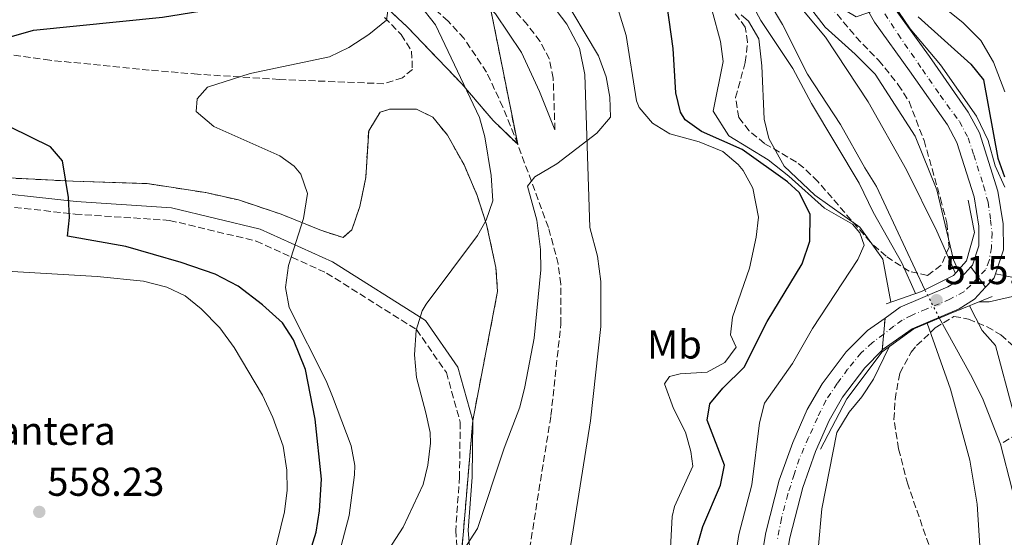
# Model space of a CAD drawing. Units: metres. Extents: x 631107 to 634557, y 4741247 to 4743648.
# Drawn here: x 633406 to 633651, y 4742687 to 4742816 of the extents above; entities that cross this region are included whole.
import ezdxf
from ezdxf.enums import TextEntityAlignment as Align

# ---------------------------------------------------------------- set-up
doc = ezdxf.new("R2010")
doc.units = ezdxf.units.M
doc.header["$MEASUREMENT"] = 0
for name, pattern in [('DGN Style 3', [2.435890702152634, 1.739921930109024, -0.6959687720436097]), ('DGN Style 4', [2.7856150101045474, 1.391937544087219, -0.6959687720436097, 0.001739921930109024, -0.6959687720436097]), ('DGN Style 5', [1.217945351076317, 0.5219765790327072, -0.6959687720436097])]:
    doc.linetypes.add(name, pattern=pattern)
for name, color, linetype, lineweight in [('Barranco lineal', 142, 'DGN Style 3', 13), ('Camino', 7, 'DGN Style 3', 0), ('Carretera', 9, 'Continuous', 0), ('Carretera sobre puente', 135, 'Continuous', 0), ('Cauce lineal', 142, 'Continuous', 13), ('Cauce lineal no visto', 142, 'DGN Style 5', 0), ('Cierre de vial', 7, 'DGN Style 5', 0), ('Cota de punto acotado NO terreno', 92, 'Continuous', 0), ('Cota de punto acotado terreno', 7, 'Continuous', 0), ('Curva de nivel directora', 30, 'Continuous', 30), ('Curva de nivel intermedia', 30, 'Continuous', 0), ('Eje de carretera', 7, 'DGN Style 4', 0), ('Eje de carretera sobre puente', 7, 'DGN Style 4', 0), ('Etiqueta de uso rústico', 92, 'Continuous', 0), ('Etiqueta de zona delimitada', 7, 'Continuous', 0), ('Línea blanca (vial)', 7, 'Continuous', 13), ('Línea de cambio de uso (parcela vista)', 92, 'Continuous', 0), ('Margen derecho', 7, 'Continuous', 0), ('Puente', 1, 'Continuous', 0), ('Punto acotado NO terreno (símbolo)', 7, 'Continuous', 0), ('Punto acotado terreno (símbolo)', 7, 'Continuous', 0), ('Senda', 7, 'DGN Style 3', 0), ('Zona arbolada', 92, 'DGN Style 3', 0), ('Zona delimitada', 6, 'Continuous', 0)]:
    doc.layers.add(name, color=color, linetype=linetype, lineweight=lineweight)
doc.styles.add('Style-Arial', font='arial.ttf')

# ---------------------------------------------------------------- blocks, each defined once
blk = doc.blocks.new('5PATER')
at = {"layer": 'Punto acotado terreno (símbolo)', "linetype": 'Continuous', "lineweight": 0}
h = blk.add_hatch(color=51, dxfattribs=at)
edge = h.paths.add_edge_path()
edge.add_ellipse((0, 0), major_axis=(-0.1095731443231308, -0.1110710700762829), ratio=0.9994222409660317, start_angle=0, end_angle=360)
blk = doc.blocks.new('5PANOT')
at = {"layer": 'Punto acotado terreno (símbolo)', "linetype": 'Continuous', "lineweight": 0}
h = blk.add_hatch(color=1, dxfattribs=at)
edge = h.paths.add_edge_path()
edge.add_arc((0, 0), 0.1559999991919335, 0, 360)

msp = doc.modelspace()

# ---------------------------------------------------------------- linework, layer by layer
at = {"layer": 'Barranco lineal', "color": 142, "linetype": 'DGN Style 3', "lineweight": 13}
msp.add_polyline3d([(633656, 4742713.65, 510.4100000000035), (633649.6500000004, 4742709.810000001, 508.4600000000065)], dxfattribs=at)
at = {"layer": 'Camino', "color": 7, "linetype": 'DGN Style 3', "lineweight": 0}
for points in [[(633538.7800000005, 4742788.12, 535.9700000000012), (633538.3700000015, 4742800.940000001, 535.0099999999948), (633537.3999999971, 4742805.710000001, 534.7599999999948), (633535.1000000014, 4742810.109999999, 534.7200000000013), (633531.9499999998, 4742814.24, 534.8099999999977), (633525.6900000013, 4742821.260000001, 535.0099999999948), (633522.0599999991, 4742824.800000002, 535.1499999999943), (633514.0199999993, 4742830.900000001, 535.5800000000017), (633510.3099999988, 4742834.2, 535.6999999999972), (633507.6800000002, 4742837.470000001, 535.6499999999943), (633502.5500000005, 4742846.060000001, 535.2400000000054), (633497.9599999995, 4742854.910000003, 534.7100000000064), (633486.989999997, 4742878.92, 533.229999999996), (633483.3099999978, 4742888.189999999, 532.6300000000048), (633481.2699999993, 4742894.960000002, 532.1799999999931), (633479.1900000006, 4742904.689999999, 531.3800000000047), (633473.8999999977, 4742935.960000002, 527.7599999999948), (633467.9500000001, 4742959.940000001, 523.7200000000013), (633466.8799999993, 4742966.250000001, 523.029999999999), (633461.9499999986, 4743004.040000001, 520.1900000000024)], [(633529.5200000001, 4742784.510000001, 535.9700000000012), (633525.8399999988, 4742793.720000002, 537.3099999999978), (633521.7899999986, 4742802.430000001, 537.8800000000047), (633516.1900000018, 4742810.800000001, 537.8800000000047), (633512.1900000009, 4742815.130000004, 538.0399999999937), (633497.4200000007, 4742828.59, 539.4199999999983), (633464.3700000015, 4742856.66, 541.3999999999944), (633457.3700000008, 4742863.83, 541.7899999999937), (633452.0699999989, 4742870.910000001, 542.1399999999995), (633447.1000000001, 4742879.590000001, 542.6300000000048), (633442.7800000019, 4742888.12, 543.0899999999965), (633431.979999999, 4742910.670000001, 543.3800000000048), (633421.2999999995, 4742941.230000001, 544.3500000000058), (633415.010000002, 4742956.99, 546.2400000000052), (633408.6299999983, 4742970.52, 546.6600000000036), (633406.089999999, 4742974.78, 546.8699999999955), (633399.949999999, 4742982.65, 547.679999999993)], [(633529.1099999989, 4742658.590000002, 533.0700000000071), (633531.7199999974, 4742678.949999999, 532.9900000000052), (633537.7899999982, 4742716.940000001, 533.6999999999972), (633540.2600000004, 4742739.680000001, 534.0399999999936), (633540.2399999979, 4742749.699999999, 534.300000000003), (633539.6099999998, 4742754.690000001, 534.4400000000024), (633537.16, 4742763.810000001, 534.7299999999958), (633529.5200000001, 4742784.510000001, 535.9700000000012)], [(633369.5399999993, 4742768.859999999, 554.9499999999972), (633392.2399999977, 4742770.130000002, 552.1100000000006), (633419.3900000006, 4742767.109999999, 549.8999999999943), (633442.899999998, 4742765.540000003, 548.0099999999948), (633464.4600000008, 4742760.390000001, 544.8500000000059), (633481.9800000001, 4742752.430000001, 542.0200000000042), (633504.3500000021, 4742738.340000001, 539.8099999999978), (633511.7899999986, 4742727.680000001, 539.8099999999978), (633515.2199999974, 4742715.300000003, 538.550000000003), (633515.0599999985, 4742701.75, 536.6499999999943), (633514.1000000021, 4742688.430000001, 535.3899999999994), (633515.0199999984, 4742676.45, 534.4499999999973)]]:
    msp.add_polyline3d(points, dxfattribs=at)
at = {"layer": 'Carretera', "color": 9, "linetype": 'Continuous', "lineweight": 0}
for points in [[(633623.480000001, 4742818.150000001, 520.0200000000041), (633632.0199999993, 4742806.32, 518.1300000000047), (633641.6399999995, 4742792.520000001, 517.5), (633644.4200000024, 4742787.310000001, 517.2700000000041), (633649, 4742772.810000001, 516.7299999999959), (633650.3299999977, 4742764.660000001, 516.5500000000029), (633650.4100000004, 4742758.239999999, 516.3600000000006), (633648.4099999999, 4742752.24, 516.2599999999948), (633648.0700000002, 4742751.220000001, 516.2400000000052), (633645.9200000021, 4742748.890000001, 516.2400000000052), (633642.3000000013, 4742753.95, 516.2400000000052), (633642.699999999, 4742754.390000001, 516.2400000000052), (633644.3000000018, 4742759.189999999, 516.3600000000006), (633644.2399999991, 4742764.130000002, 516.5500000000029), (633643.0599999989, 4742771.390000002, 516.7299999999959), (633638.7699999996, 4742784.930000001, 517.2700000000041), (633636.4299999994, 4742789.330000001, 517.5), (633627.0500000005, 4742802.790000001, 518.1300000000047), (633618.3400000001, 4742814.859999999, 520.0200000000041), (633614.48, 4742821.67, 520.1900000000023)], [(633588.760000002, 4742673.019999999, 519), (633591.2399999985, 4742687.8, 518.6000000000058), (633594.6099999992, 4742700.849999999, 518.179999999993), (633597.9499999986, 4742710.279999999, 517.820000000007), (633601.5899999996, 4742718.439999999, 517.4199999999983), (633605.260000002, 4742724.880000002, 517.0500000000029), (633611.2800000013, 4742732.800000001, 516.3800000000047), (633616.5399999986, 4742738.109999999, 516.2400000000052), (633620.9200000018, 4742741.23, 516.2400000000052), (633620.2499999988, 4742733.199999999, 516.25), (633615.8900000004, 4742728.790000001, 516.3800000000047), (633610.3600000005, 4742721.509999999, 517.0500000000029), (633607.039999999, 4742715.689999999, 517.4199999999983), (633603.6100000002, 4742708.02, 517.820000000007), (633600.4499999997, 4742699.07, 518.179999999993), (633597.1999999997, 4742686.529999998, 518.6000000000058)]]:
    msp.add_polyline3d(points, dxfattribs=at)
at = {"layer": 'Carretera sobre puente', "color": 135, "linetype": 'Continuous', "lineweight": 0}
msp.add_polyline3d([(633645.9200000021, 4742748.890000001, 516.2400000000052), (633643.170000003, 4742745.91, 516.2400000000052), (633639.3299999986, 4742743.540000001, 516.2400000000052), (633627.6700000019, 4742738.55, 516.2400000000052), (633620.4999999994, 4742733.449999999, 516.2400000000052), (633620.2499999988, 4742733.199999999, 516.25), (633620.9200000018, 4742741.23, 516.2400000000052), (633624.6700000024, 4742743.900000001, 516.2400000000052), (633636.5199999989, 4742748.960000001, 516.2400000000052), (633639.2600000014, 4742750.650000001, 516.2400000000052), (633642.3000000013, 4742753.95, 516.2400000000052)], close=True, dxfattribs=at)
at = {"layer": 'Cauce lineal', "color": 142, "linetype": 'Continuous', "lineweight": 13}
for points in [[(633513.1900000004, 4742973.369999999, 511.929999999993), (633514.4699999997, 4742967.720000001, 512.5599999999977), (633519.6299999999, 4742948.350000001, 512.5599999999977), (633522.9199999999, 4742938.359999999, 512.2400000000052), (633527.7699999996, 4742927.07, 511.929999999993), (633533.3099999997, 4742916.140000001, 511.929999999993), (633544.9199999999, 4742895.699999999, 511.3000000000029), (633555.1500000004, 4742880.16, 511.3000000000029), (633563.0199999996, 4742868.92, 510.9799999999959), (633574.4500000002, 4742850.789999999, 510.6699999999983), (633587.9699999997, 4742826.84, 509.7200000000012), (633588.7000000002, 4742824.449999999, 509.7200000000012), (633592.0999999996, 4742819.83, 509.3999999999942), (633595.3700000001, 4742814.289999999, 509.3999999999942), (633601.5999999996, 4742801.91, 509.3999999999942), (633609.8600000005, 4742789.430000001, 509.0899999999965), (633615.8899999997, 4742778.619999999, 509.0899999999965), (633618.7800000003, 4742773.99, 508.7700000000041), (633630.8499999996, 4742748.25, 508.7700000000041)], [(633634.4100000003, 4742741.24, 508.7700000000041), (633642.2000000002, 4742727.189999999, 508.7700000000041), (633645.1699999999, 4742721.27, 508.4600000000065), (633649.6500000004, 4742709.810000001, 508.4600000000065)], [(633649.6500000004, 4742709.810000001, 508.4600000000065), (633652.5800000001, 4742698.550000001, 508.1399999999995), (633657.5899999999, 4742675.109999999, 508.1399999999995), (633658.8499999996, 4742668.359999999, 507.8300000000018), (633663.2000000002, 4742650.65, 507.8300000000018), (633666.7000000002, 4742632.26, 507.1999999999971), (633667.5, 4742625.539999999, 507.1999999999971), (633667.5800000001, 4742624.01, 507.5099999999948), (633670.4800000006, 4742612.289999999, 506.8800000000047), (633672.5700000003, 4742606.180000001, 506.8800000000047), (633677.3499999996, 4742595.779999999, 506.8800000000047), (633688.9900000002, 4742573.970000001, 506.8800000000047), (633695.0599999997, 4742563.869999999, 506.8800000000047)]]:
    msp.add_polyline3d(points, dxfattribs=at)
at = {"layer": 'Cauce lineal no visto', "color": 142, "linetype": 'DGN Style 5', "lineweight": 0, "elevation": 508.7700000000041, "flags": 128}
msp.add_lwpolyline([(633634.4100000003, 4742741.24), (633630.8499999996, 4742748.25)], dxfattribs=at)
at = {"layer": 'Cierre de vial', "color": 7, "linetype": 'DGN Style 5', "lineweight": 0, "elevation": 516.2400000000052, "flags": 128}
for points in [[(633644.1099999989, 4742751.420000001), (633642.3000000007, 4742753.950000001)], [(633645.9200000018, 4742748.890000001), (633644.1099999989, 4742751.420000001)]]:
    msp.add_lwpolyline(points, dxfattribs=at)
at = {"layer": 'Cierre de vial', "color": 7, "linetype": 'DGN Style 5', "lineweight": 0, "extrusion": (0.0001032229268564789, 0.001237134476936139, 0.9999992294213598), "elevation": 6449.052498895898, "flags": 128}
msp.add_lwpolyline([(633620.5284484489, 4742732.867383949), (633620.8633365448, 4742736.881039662)], dxfattribs=at)
at = {"layer": 'Cierre de vial', "color": 7, "linetype": 'DGN Style 5', "lineweight": 0, "extrusion": (0.0001031536711725731, 0.001236304441589222, 0.9999992304550279), "elevation": 6445.071978071855, "flags": 128}
msp.add_lwpolyline([(633620.1933757947, 4742728.856439082), (633620.52848873, 4742732.872789512)], dxfattribs=at)
at = {"layer": 'Curva de nivel directora', "color": 30, "linetype": 'Continuous', "lineweight": 30, "flags": 128}
for points, elevation in [([(633401.8199999998, 4742810.860000002), (633409.0300000005, 4742812.880000002), (633441.1799999991, 4742816.150000001), (633472.0699999994, 4742821.17), (633477.17, 4742822.7), (633481.5800000001, 4742824.970000002), (633482.0999999986, 4742825.560000001), (633482.1799999991, 4742826.25), (633480.9299999997, 4742831.08), (633477.8899999997, 4742836.029999999), (633472.7199999997, 4742842.2), (633452.659999999, 4742861.66), (633447.3799999995, 4742867.529999999), (633436.3299999988, 4742883.29), (633432.9600000004, 4742888.9), (633421.7499999988, 4742913.779999999), (633412.7000000007, 4742949.560000001), (633410.6800000002, 4742954.140000001), (633401.2399999987, 4742969.99)], 550.0000000000002), ([(633573.739999999, 4742682.900000001), (633575.5499999992, 4742689.310000001), (633579.9799999995, 4742699.650000001), (633580.9800000007, 4742704.609999999), (633576.6299999988, 4742715.760000001), (633577.3399999996, 4742719.890000002), (633580.5499999993, 4742723.74), (633585.9099999993, 4742729.030000002), (633591.589999999, 4742740.33), (633600.3199999996, 4742754.720000002), (633602.1799999992, 4742760.350000001), (633602.329999999, 4742767.130000002), (633599.5499999984, 4742772.520000001), (633596.6600000006, 4742775.180000001), (633585.3599999994, 4742783.180000001), (633575.2799999989, 4742787.65), (633571.2099999986, 4742790.600000001), (633570.0300000006, 4742792.49), (633568.9100000008, 4742797.310000001), (633568.2400000002, 4742808.300000002), (633566.7299999993, 4742819.03), (633566.2699999989, 4742820.720000001), (633563.8199999991, 4742825.07)], 525.0000000000001), ([(633629.1800000002, 4742816.189999999), (633642.2899999997, 4742804.430000001), (633645.4099999999, 4742800.500000001), (633648.9500000004, 4742781.050000003), (633650.6099999989, 4742776.380000001)], 525.0000000000001), ([(633477.8799999986, 4742683.12), (633479.3799999984, 4742687.890000002), (633480.23, 4742693.240000002), (633480.6900000004, 4742701.109999999), (633479.1100000001, 4742716.090000002), (633476.7000000007, 4742728.380000001), (633473.7799999992, 4742735.840000002), (633470.9899999998, 4742740.01), (633466.0199999987, 4742744.529999999), (633459.9900000005, 4742749.150000002), (633454.2500000005, 4742752.12), (633445.8300000007, 4742755.090000001), (633432.0100000005, 4742759.010000002), (633417.5299999987, 4742761.62), (633418.0099999993, 4742766.220000002), (633417.7199999987, 4742771.2), (633416.239999999, 4742780.33), (633413.2799999996, 4742783.820000002), (633398.1499999998, 4742791.24)], 550.0000000000001)]:
    msp.add_lwpolyline(points, dxfattribs=dict(at, elevation=elevation))
at = {"layer": 'Curva de nivel intermedia', "color": 30, "linetype": 'Continuous', "lineweight": 0, "flags": 128}
for points, elevation in [([(633638.4299999994, 4742752.33), (633633.7800000003, 4742762.890000001), (633626.260000001, 4742778.149999999), (633616.7500000005, 4742795.039999999), (633606.110000001, 4742811.179999998), (633590.1200000005, 4742830.369999999), (633580.5100000014, 4742844.06), (633577.2100000001, 4742848.109999998), (633575.4700000011, 4742847.509999999), (633573.6200000005, 4742844.720000001), (633580.6600000011, 4742832.849999999), (633590.0600000002, 4742815.329999999), (633597.9500000002, 4742803.390000001), (633602.5999999995, 4742794.640000001), (633614.4900000006, 4742774.84), (633617.9999999999, 4742767.599999999), (633625.100000001, 4742754.98), (633628.530000002, 4742747.310000001)], 510), ([(633650.7100000017, 4742773.779999999), (633648.3600000005, 4742779.13), (633646.6100000001, 4742785.429999999), (633643.7100000011, 4742791.509999999), (633634.7200000011, 4742804.289999999), (633627.1799999997, 4742813.259999999), (633624.3299999998, 4742817.339999998), (633624.0000000013, 4742817.66), (633619.0100000001, 4742818.050000002), (633613.7400000019, 4742816.189999999), (633611.0500000007, 4742817.77), (633607.5000000012, 4742821.300000002), (633606.5700000013, 4742822.679999998), (633604.6800000004, 4742827.32)], 520), ([(633516.810000001, 4742684.609999998), (633519.4999999999, 4742688.849999999), (633526.1400000006, 4742708.81), (633530.0499999999, 4742719.050000001), (633531.2900000005, 4742724.109999999), (633533.6100000006, 4742736.230000001), (633535.3200000006, 4742753.26), (633535.1799999997, 4742758.260000001), (633534.2600000009, 4742765.609999999), (633531.99, 4742774.05), (633533.8000000005, 4742776.42), (633539.2300000021, 4742779.62), (633549.2300000022, 4742787.269999999), (633552.5899999995, 4742791.23), (633552.4800000022, 4742796.23), (633551.53, 4742801.29), (633549.600000001, 4742806.529999999), (633539.9600000007, 4742822.849999998)], 535), ([(633485.2500000002, 4742683.259999999), (633487.6100000006, 4742692.09), (633488.8900000014, 4742702.159999999), (633488.9699999995, 4742704.5), (633488.0800000001, 4742709.42), (633483.4700000009, 4742721.689999999), (633481.8799999995, 4742725.59), (633472.6300000004, 4742743.84), (633471.780000001, 4742748.789999997), (633472.530000002, 4742754.329999999), (633476.2400000002, 4742765.999999999), (633477.1900000002, 4742772.199999999), (633475.5499999995, 4742777.039999999), (633473.9300000012, 4742779.019999999), (633470.3100000003, 4742781.640000001), (633453.8900000006, 4742788.939999999), (633449.540000001, 4742792.630000001), (633449.8099999991, 4742795.789999999), (633452.3799999997, 4742798.67), (633462.9400000009, 4742802.09), (633482.6900000009, 4742806.27), (633487.53, 4742808.560000001), (633492.5000000012, 4742811.789999999), (633496.8799999999, 4742815.430000001), (633497.4499999998, 4742819.42)], 545), ([(633489.5300000005, 4742671.300000001), (633501.0500000007, 4742689.140000001), (633505.9900000005, 4742699.75), (633507.2000000018, 4742704.599999998), (633507.8700000002, 4742710.039999999), (633507.7100000015, 4742712.77), (633506.6800000012, 4742717.66), (633504.3200000008, 4742726.439999998), (633503.8400000002, 4742732.07), (633504.2400000002, 4742738.24), (633505.7600000004, 4742743.019999999), (633506.7100000002, 4742744.689999999), (633519.54, 4742761.779999998), (633521.6400000012, 4742765.609999999), (633523.3399999999, 4742770.38), (633522.8900000006, 4742776.689999999), (633521.3500000006, 4742786.31), (633520.0200000008, 4742791.140000001), (633509.0800000017, 4742814.23), (633504.9900000013, 4742819.399999999)], 540.0000000000001), ([(633554.4700000016, 4742818.269999999), (633556.49, 4742811.539999999), (633559.0900000016, 4742795.3), (633559.76, 4742793.640000001), (633563.0700000003, 4742789.779999998), (633567.3399999995, 4742787.13), (633574.6600000019, 4742785.099999998)], 530.0000000000001), ([(633577.9200000009, 4742817.75), (633580.0100000007, 4742810.039999999), (633580.6299999999, 4742805.060000001), (633578.1900000012, 4742792.77), (633582.0600000003, 4742786.58), (633591.8600000016, 4742780.579999999), (633596.9600000001, 4742776.58), (633605.8600000006, 4742768.58), (633612.8400000011, 4742764.579999999), (633614.6600000005, 4742762.480000001), (633615.7600000001, 4742759.4), (633614.1200000017, 4742755.779999999), (633602.860000001, 4742738.609999998), (633597.8800000009, 4742729.939999999), (633590.9100000017, 4742720.01)], 520), ([(633585.1600000005, 4742816.739999999), (633586.9599999998, 4742815.11), (633589.5000000013, 4742810.720000001), (633590.2700000001, 4742803.980000001), (633590.8600000002, 4742790.769999999), (633591.9900000013, 4742785.9), (633595.8600000005, 4742779.079999999), (633603.4600000001, 4742771.779999998), (633614.6600000005, 4742763.88), (633620.3600000001, 4742755.88), (633622.3700000019, 4742745.180000001)], 515.0000000000001), ([(633639.1400000001, 4742753.140000001), (633637.9600000001, 4742755.679999999), (633633.8000000003, 4742773.180000001), (633628.4000000001, 4742786.539999997), (633618.4900000016, 4742801.939999998), (633613.5200000005, 4742806.939999999), (633605.9900000002, 4742813.609999998), (633602.1400000012, 4742818.670000001)], 515.0000000000001), ([(633650.7600000009, 4742797.550000001), (633647.900000002, 4742804.899999999), (633644.7200000014, 4742810.349999999), (633640.3499999995, 4742814.759999999), (633635.7200000003, 4742818.460000001)], 530.0000000000001), ([(633574.6600000019, 4742785.099999998), (633580.5500000016, 4742782.7), (633584.3800000005, 4742779.45), (633585.65, 4742777.92), (633588.0599999997, 4742773.550000001), (633589.4299999997, 4742766.369999999), (633588.8300000008, 4742761.4), (633587.2200000014, 4742753.630000001), (633582.9700000001, 4742741.409999999), (633582.4600000004, 4742737.02), (633583.8500000008, 4742734.009999999), (633581.0299999999, 4742730.189999999), (633576.6600000003, 4742727.759999999), (633569.9200000011, 4742727.34), (633567.3100000004, 4742726.65), (633566.0900000001, 4742724.86), (633568.2699999993, 4742718.720000001), (633571.24, 4742712.849999998), (633572.6200000012, 4742708.039999999), (633573.0599999992, 4742704.350000001), (633568.5800000001, 4742694.31), (633567.9600000008, 4742691.830000001), (633567.3100000004, 4742679.32)], 530.0000000000001), ([(633400.9400000013, 4742752.970000001), (633424.9100000014, 4742751.539999999), (633436.4400000006, 4742750.399999999), (633442.2400000008, 4742748.949999998), (633446.7500000015, 4742746.779999998), (633450.73, 4742743.48), (633455.3900000004, 4742738.83), (633458.9600000001, 4742733.869999998), (633466.040000001, 4742722.02), (633468.5600000002, 4742716.480000001), (633471.1600000019, 4742709.300000001), (633472.1200000007, 4742703.34), (633472.150000002, 4742698.34), (633471.5300000006, 4742692.939999999), (633468.7200000011, 4742681.439999999)], 555.0000000000001), ([(633702.4299999994, 4742686.210000002), (633701.6400000004, 4742699.949999999), (633700.5700000019, 4742704.83), (633697.7700000012, 4742708.21), (633690.3200000013, 4742711.65), (633678.6100000013, 4742715.720000001), (633674.0300000013, 4742718.329999999), (633672.5400000005, 4742721.279999999), (633671.7200000002, 4742726.3), (633676.0200000008, 4742736.099999999), (633675.1900000013, 4742740.17), (633672.5899999996, 4742741.92), (633668.0600000012, 4742744.050000002), (633657.4000000015, 4742747.65), (633646.8600000005, 4742745.279999998), (633644.3200000013, 4742745.27)], 515.0000000000001), ([(633667.3500000003, 4742681.92), (633658.6199999999, 4742700.409999999), (633656.9000000008, 4742705.099999999), (633652.8100000005, 4742717.949999999), (633648.3800000004, 4742734.359999999), (633645.1200000015, 4742738.159999999), (633641.9000000006, 4742744.3)], 510), ([(633631.430000001, 4742739.980000001), (633637.2500000015, 4742723.51), (633642.0100000001, 4742705.800000001), (633643.8300000018, 4742694.890000001), (633644.5800000007, 4742683.16)], 510), ([(633621.9400000004, 4742734.06), (633618.0300000011, 4742725.970000001), (633615.1600000011, 4742721.63), (633611.9600000004, 4742717.789999999), (633608.9200000005, 4742712.720000001), (633605.2200000013, 4742693.699999999), (633603.3400000016, 4742673.439999999)], 515.0000000000001), ([(633590.9100000017, 4742720.01), (633589.6599999999, 4742715.159999999), (633587.8099999992, 4742699.71), (633584.5700000004, 4742687.350000001), (633583.8000000016, 4742682.409999999)], 520)]:
    msp.add_lwpolyline(points, dxfattribs=dict(at, elevation=elevation))
at = {"layer": 'Eje de carretera', "color": 7, "linetype": 'DGN Style 4', "lineweight": 0, "elevation": 516.2400000000052, "flags": 128}
msp.add_lwpolyline([(633620.5900000005, 4742737.220000001), (633620.5851124197, 4742737.21634736)], dxfattribs=at)
at = {"layer": 'Eje de carretera', "color": 7, "linetype": 'DGN Style 4', "lineweight": 0}
for points in [[(633620.8500000021, 4742816.930000001, 519.979999999996), (633624.1700000011, 4742811.880000004, 519.2899999999935), (633630.2100000007, 4742803.12, 518.0700000000071), (633634.6400000007, 4742796.720000001, 517.7700000000042), (633639.4200000018, 4742790.160000001, 517.4600000000065), (633641.6299999979, 4742786.090000001, 517.2700000000041), (633642.989999997, 4742781.900000002, 517.1100000000007), (633645.449999998, 4742774.140000002, 516.8000000000029), (633646.5599999988, 4742770.070000002, 516.6699999999984), (633647.1800000002, 4742765.630000002, 516.5800000000019), (633647.5500000013, 4742762.430000002, 516.4700000000012), (633647.4200000016, 4742758.730000002, 516.3600000000006), (633646.8099999991, 4742755.529999999, 516.300000000003), (633645.9400000018, 4742753.190000001, 516.2500000000001), (633644.1099999989, 4742751.420000001, 516.2400000000052)], [(633620.5851124197, 4742737.21634736, 516.2400000000052), (633617.7800000008, 4742735.119999999, 516.2599999999948), (633614.9499999988, 4742732.540000002, 516.3300000000017), (633611.6200000006, 4742728.470000002, 516.6000000000059), (633609.03, 4742724.890000002, 516.9100000000036), (633606.1999999981, 4742720.7, 517.1999999999971), (633604.1000000016, 4742716.390000001, 517.4499999999971), (633601.890000001, 4742711.460000004, 517.6999999999972), (633599.5700000008, 4742706.130000002, 517.9400000000023), (633598.3399999992, 4742702.310000001, 518.0899999999966), (633596.73, 4742697.380000001, 518.2599999999949), (633595.1299999994, 4742691.340000001, 518.4600000000064), (633594.1499999983, 4742686.040000002, 518.6300000000048)]]:
    msp.add_polyline3d(points, dxfattribs=at)
at = {"layer": 'Eje de carretera sobre puente', "color": 7, "linetype": 'DGN Style 4', "lineweight": 0}
msp.add_polyline3d([(633644.1099999989, 4742751.420000001, 516.2400000000052), (633642.2499999994, 4742749.369999999, 516.2400000000052), (633640.5199999993, 4742747.76, 516.2400000000052), (633637.0700000004, 4742745.910000001, 516.1799999999931), (633631.1600000006, 4742743.45, 516.1799999999931), (633627.5100000005, 4742741.900000001, 516.2400000000052), (633625.1700000003, 4742740.670000002, 516.2400000000052), (633623.0799999982, 4742739.189999999, 516.2400000000052), (633620.5900000005, 4742737.220000001, 516.2400000000052)], dxfattribs=at)
at = {"layer": 'Línea blanca (vial)', "color": 7, "linetype": 'Continuous', "lineweight": 13, "elevation": 516.2400000000052, "flags": 128}
for points in [[(633642.3000000007, 4742753.950000001), (633639.2600000009, 4742750.650000001), (633636.5199999983, 4742748.960000002), (633624.6700000018, 4742743.900000001), (633620.9200000013, 4742741.230000001)], [(633647.7999999992, 4742750.927395349), (633645.9200000018, 4742748.890000001)]]:
    msp.add_lwpolyline(points, dxfattribs=at)
at = {"layer": 'Línea blanca (vial)', "color": 7, "linetype": 'Continuous', "lineweight": 13, "extrusion": (0.03323267598327471, -0.03066534471542807, 0.9989770897675656), "elevation": -123864.5681302581, "flags": 128}
msp.add_lwpolyline([(3915272.2493417, 2747819.165509557), (3915271.269148163, 2747818.723219348), (3915270.871005622, 2747818.723219348)], dxfattribs=at)
at = {"layer": 'Línea blanca (vial)', "color": 7, "linetype": 'Continuous', "lineweight": 13}
for points in [[(633566.4499999998, 4742989.140000002, 528.9100000000036), (633568.4400000013, 4742986.160000003, 529.0800000000019), (633569.6200000015, 4742982.790000001, 529.1699999999984), (633570.9499999993, 4742977.99, 528.7400000000052), (633574.8399999985, 4742955.780000002, 527.6199999999953), (633579.6000000016, 4742935.130000004, 526.6499999999943), (633584.3200000002, 4742913, 525.0700000000071), (633586.7699999999, 4742903.320000002, 524.6699999999984), (633591.1799999999, 4742888.980000001, 524.1399999999995), (633599.4899999981, 4742866.210000001, 522.8600000000006), (633607.4200000007, 4742841.050000002, 521.9199999999984), (633612.3200000002, 4742826.949999999, 520.3899999999994), (633614.4799999995, 4742821.67, 520.1900000000024), (633618.3399999996, 4742814.859999999, 520.0200000000041), (633627.05, 4742802.790000002, 518.1300000000047), (633636.4299999989, 4742789.330000003, 517.5), (633638.7699999991, 4742784.930000001, 517.2700000000041), (633643.0599999984, 4742771.390000002, 516.7299999999959), (633644.2399999986, 4742764.130000002, 516.550000000003), (633644.3000000013, 4742759.190000001, 516.3600000000006), (633642.6999999986, 4742754.390000002, 516.2400000000052), (633642.3000000007, 4742753.950000001, 516.2400000000052)], [(633573.9299999988, 4742988.900000002, 529.0800000000019), (633575.4400000019, 4742984.61, 529.1699999999984), (633576.8999999971, 4742979.330000001, 528.7400000000052), (633580.8199999998, 4742956.99, 527.6199999999953), (633585.5499999995, 4742936.449999999, 526.6499999999943), (633590.25, 4742914.390000002, 525.0700000000071), (633592.6399999994, 4742904.960000002, 524.6699999999984), (633596.9600000001, 4742890.920000001, 524.1399999999995), (633605.2699999983, 4742868.170000001, 522.8600000000006), (633613.2099999998, 4742842.970000002, 521.9199999999984), (633618.0199999999, 4742829.110000002, 520.3899999999994), (633619.9800000002, 4742824.340000001, 520.1900000000024), (633623.4800000006, 4742818.150000002, 520.0200000000041), (633632.0199999989, 4742806.320000002, 518.1300000000047), (633641.6399999991, 4742792.520000001, 517.5), (633644.4200000019, 4742787.310000001, 517.2700000000041), (633648.9999999995, 4742772.810000001, 516.7299999999959), (633650.3299999973, 4742764.660000003, 516.550000000003), (633650.4099999999, 4742758.24, 516.3600000000006), (633648.4099999995, 4742752.240000002, 516.2599999999948)], [(633645.9200000018, 4742748.890000001, 516.2400000000052), (633643.1700000024, 4742745.910000001, 516.2400000000052), (633639.329999998, 4742743.540000002, 516.2400000000052), (633627.6700000014, 4742738.550000001, 516.2400000000052), (633620.4999999988, 4742733.45, 516.2400000000052), (633620.2499999984, 4742733.199999999, 516.2500000000001)], [(633620.9200000013, 4742741.230000001, 516.2400000000052), (633616.5399999982, 4742738.11, 516.2400000000052), (633611.2800000008, 4742732.800000002, 516.3800000000047), (633605.2600000015, 4742724.880000004, 517.050000000003), (633601.5899999992, 4742718.440000001, 517.4199999999984), (633597.9499999981, 4742710.28, 517.8200000000071), (633594.6099999987, 4742700.850000001, 518.179999999993), (633591.239999998, 4742687.800000001, 518.6000000000058), (633588.7600000014, 4742673.02, 519.0000000000001), (633585.82, 4742626.91, 521.279999999999), (633583.5100000009, 4742600.220000002, 523.1799999999931), (633582.3299999986, 4742580.290000001, 524.3300000000017), (633581.0299999999, 4742567.550000003, 525.0099999999948), (633572.0300000011, 4742506.160000001, 528.2200000000013), (633567.2800000013, 4742469.609999999, 530.0800000000019), (633563.6099999989, 4742449.01, 531.279999999999), (633556.6799999999, 4742425.140000002, 531.8399999999965), (633553.2600000022, 4742415.740000002, 531.9799999999959), (633548.4899999979, 4742404.690000001, 532.1399999999995), (633537.1000000021, 4742382.28, 532.3500000000059), (633528.9099999999, 4742367.53, 532.4199999999984)], [(633620.2499999984, 4742733.199999999, 516.2500000000001), (633615.8899999999, 4742728.790000002, 516.3800000000047), (633610.36, 4742721.51, 517.050000000003), (633607.0399999986, 4742715.689999999, 517.4199999999984), (633603.6099999998, 4742708.020000001, 517.8200000000071), (633600.4499999993, 4742699.07, 518.179999999993), (633597.1999999993, 4742686.529999999, 518.6000000000058), (633594.8299999977, 4742672.32, 519.0000000000001), (633591.8999999973, 4742626.449999999, 521.279999999999), (633589.5899999985, 4742599.779999999, 523.1799999999931), (633588.3999999971, 4742579.800000001, 524.3300000000017), (633587.0799999983, 4742566.800000002, 525.0099999999948), (633578.0700000006, 4742505.330000003, 528.2200000000013), (633573.3000000007, 4742468.680000002, 530.0800000000019), (633569.55, 4742447.619999999, 531.279999999999), (633562.469999999, 4742423.250000001, 531.8399999999965), (633558.9299999987, 4742413.49, 531.9799999999959), (633554.010000001, 4742402.100000001, 532.1399999999995), (633542.4799999997, 4742379.42, 532.3500000000059), (633533.4400000006, 4742363.130000002, 532.3200000000071), (633525.7399999984, 4742350.040000003, 532.6199999999955), (633513.2899999983, 4742330.680000002, 532.9199999999983), (633503.4899999971, 4742318.609999999, 532.679999999993), (633493.7500000006, 4742308.290000002, 532.6699999999984)]]:
    msp.add_polyline3d(points, dxfattribs=at)
at = {"layer": 'Línea de cambio de uso (parcela vista)', "color": 7, "linetype": 'DGN Style 3', "lineweight": 0}
for points in [[(633529.5199999996, 4742784.51, 535.9700000000012), (633523.4000000004, 4742790.390000001, 538.6300000000047), (633519.9400000004, 4742794.5, 539.8899999999994), (633515.5899999999, 4742799.560000001, 540.5200000000041), (633502.0099999999, 4742813.75, 543.9900000000052), (633497.4100000003, 4742818.039999999, 545.25), (633488.7000000002, 4742824.779999999, 548.0899999999965), (633478.9800000006, 4742830.930000001, 551.8800000000047), (633464.1249000002, 4742840.0011, 555.562300000005), (633462.4400000004, 4742841.029999999, 555.9799999999959), (633458.4199999999, 4742844.02, 556.9199999999983), (633453.5800000001, 4742849.300000001, 559.4499999999971), (633447.2800000003, 4742857.83, 561.3399999999965), (633439.8499999996, 4742867.289999999, 561.9700000000012), (633435.4000000004, 4742872.359999999, 562.6000000000058), (633423.5700000003, 4742890.730000001, 562.2899999999936), (633418.4500000002, 4742902.140000001, 561.0200000000041), (633412.9900000002, 4742912.390000001, 560.3899999999994), (633410.75, 4742918.970000001, 560.0800000000017), (633408.9100000003, 4742926.189999999, 559.7599999999948), (633407.6139000002, 4742933.252, 559.0415999999968), (633405.5, 4742944.77, 557.8699999999953)], [(633519.04, 4742837.02, 535.1600000000036), (633529.5199999996, 4742784.51, 535.9700000000012)], [(633486.0899999999, 4742761.24, 543.0500000000029), (633488.2400000002, 4742763.220000001, 543.3600000000006), (633490.25, 4742768.960000001, 543.0500000000029), (633491.7199999997, 4742776.25, 543.0500000000029), (633492.4500000002, 4742787.810000001, 543.0500000000029), (633495.2999999998, 4742792.52, 542.7299999999959), (633497.7000000002, 4742793.230000001, 542.4199999999983), (633504.3099999997, 4742793.220000001, 541.779999999999), (633508.3700000001, 4742791.27, 541.779999999999), (633512.0199999996, 4742786.77, 541.779999999999), (633516.1799999997, 4742779.33, 541.4700000000012), (633519.4400000004, 4742771.77, 541.1499999999943), (633521.7699999996, 4742764.52, 541.1499999999943), (633524.1100000005, 4742753.83, 540.8399999999965), (633524.5099999999, 4742747.869999999, 540.5200000000041), (633518.3499999996, 4742715.699999999, 538.9499999999971), (633515.0199999996, 4742676.449999999, 533.8999999999943)], [(633390.1699999999, 4742776.76, 552.5099999999948), (633418.9600000001, 4742775.279999999, 550.6199999999953), (633437.3499999996, 4742774.689999999, 548.0899999999965), (633451.9000000004, 4742772.460000001, 547.4600000000064), (633460.0899999999, 4742770.619999999, 547.1499999999943), (633470.6699999999, 4742767.08, 545.8899999999994), (633480.3099999997, 4742763.16, 544.3099999999977), (633486.0899999999, 4742761.24, 543.0500000000029)]]:
    msp.add_polyline3d(points, dxfattribs=at)
at = {"layer": 'Margen derecho', "color": 7, "linetype": 'Continuous', "lineweight": 0}
for points in [[(633401.3399999993, 4742996.080000001, 548.9499999999972), (633407.6, 4742989.010000002, 547.679999999993), (633414.3000000011, 4742980.41, 546.8699999999955), (633417.4200000013, 4742975.2, 546.6600000000036), (633424.1299999993, 4742960.960000002, 546.2400000000052), (633430.6200000001, 4742944.720000002, 544.3500000000058), (633441.1799999991, 4742914.470000001, 543.3800000000048), (633451.699999998, 4742892.520000001, 543.0899999999965), (633460.3999999972, 4742876.380000001, 542.1399999999995), (633464.9400000013, 4742870.300000001, 541.7899999999937), (633471.1599999996, 4742863.930000001, 541.3999999999944), (633503.9899999977, 4742836.050000002, 539.4199999999983), (633519.2100000015, 4742822.190000001, 538.0399999999937), (633524.0199999994, 4742816.960000001, 537.8800000000047), (633530.479999999, 4742807.32, 537.8800000000047), (633534.9699999974, 4742797.66, 537.3099999999978), (633538.7800000005, 4742788.12, 535.9700000000012)], [(633519.0399999995, 4742837.02, 535.5800000000017), (633527.219999998, 4742830.800000001, 535.1499999999943), (633531.409999999, 4742826.730000001, 535.0099999999948), (633538.0599999985, 4742819.27, 534.8099999999977), (633541.7899999992, 4742814.360000002, 534.7200000000013), (633544.9200000007, 4742808.380000002, 534.7599999999948), (633546.2500000005, 4742801.870000001, 535.0099999999948), (633547.4499999986, 4742763.800000002, 534.7299999999958), (633549.3799999976, 4742756.61, 534.4400000000024), (633550.1799999999, 4742750.340000001, 534.300000000003), (633550.199999998, 4742739.150000001, 534.0399999999936), (633547.6499999977, 4742715.610000002, 533.6999999999972), (633541.5599999989, 4742677.53, 532.9900000000052), (633531.1400000007, 4742596.16, 533.3399999999965), (633524.9200000024, 4742561.58, 533.9400000000023), (633518.7100000009, 4742521.430000001, 535.4400000000023), (633514.2800000008, 4742485.900000001, 535.7500000000001), (633511.5699999996, 4742472.28, 535.8600000000006), (633506.7899999984, 4742452.619999999, 536.1499999999943)], [(633369.3699999994, 4742771.980000002, 554.9499999999972), (633392.329999997, 4742773.260000001, 552.1100000000006), (633419.6700000024, 4742770.220000001, 549.8999999999943), (633443.3699999996, 4742768.630000002, 548.0099999999948), (633465.48, 4742763.350000001, 544.8500000000059), (633483.4599999998, 4742755.180000001, 542.0200000000042), (633506.5499999992, 4742740.640000001, 539.8099999999978), (633514.6600000008, 4742729.030000002, 539.8099999999978), (633518.350000001, 4742715.7, 538.550000000003), (633518.1799999989, 4742701.620000001, 536.6499999999943), (633517.2299999989, 4742688.430000001, 535.3899999999994), (633518.0899999995, 4742677.26, 534.4499999999973), (633523.8799999986, 4742664.939999999, 532.8699999999953), (633529.1099999989, 4742658.590000002, 533.0700000000071)]]:
    msp.add_polyline3d(points, dxfattribs=at)
at = {"layer": 'Puente', "color": 1, "linetype": 'Continuous', "lineweight": 0}
for points in [[(633621.2100000001, 4742744.779999999, 516.2400000000052), (633629.9800000006, 4742747.810000001, 516.5500000000029), (633637.9800000006, 4742751.82, 516.5500000000029), (633641.2000000002, 4742755.480000001, 516.8699999999953), (633643.2000000002, 4742762.5, 517.179999999993), (633641.6100000005, 4742770.58, 517.179999999993)], [(633604.8799999999, 4742708.550000001, 517.5), (633611.4500000002, 4742721.109999999, 516.8699999999953), (633620.2199999997, 4742732.800000001, 516.5500000000029), (633628.0499999998, 4742738.560000001, 516.5500000000029), (633637.3499999996, 4742742.480000001, 515.9199999999983), (633647.5700000003, 4742746.57, 515.9199999999983)]]:
    msp.add_polyline3d(points, dxfattribs=at)
at = {"layer": 'Senda', "color": 7, "linetype": 'DGN Style 3', "lineweight": 0, "elevation": 573.0000000000001, "flags": 128}
for points in [[(633647.7999999992, 4742750.970000002), (633647.7999999992, 4742750.927395349)], [(633647.7999999992, 4742750.927395349), (633647.7999999992, 4742750.800000002)]]:
    msp.add_lwpolyline(points, dxfattribs=at)
at = {"layer": 'Senda', "color": 7, "linetype": 'DGN Style 3', "lineweight": 0}
msp.add_polyline3d([(633648.4099999995, 4742752.240000002, 516.2599999999948), (633660.1199999996, 4742749.920000001, 516.0000000000001)], dxfattribs=at)
at = {"layer": 'Zona arbolada', "color": 92, "linetype": 'DGN Style 3', "lineweight": 0}
for points in [[(633602.75, 4742824.369999999, 515.6300000000047), (633613.7000000002, 4742811.189999999, 514.9799999999959), (633619.3300000001, 4742805.41, 514.3500000000058), (633624.2199999997, 4742799.32, 514.3500000000058), (633626.9100000003, 4742795.109999999, 514.3500000000058), (633630.6200000001, 4742785.449999999, 514.6600000000036), (633634.7400000002, 4742770.980000001, 514.3500000000058), (633636.2699999996, 4742764.949999999, 514.3500000000058), (633636.8700000001, 4742758.890000001, 514.3500000000058), (633634.8700000001, 4742754.350000001, 514.3500000000058), (633631.4699999997, 4742751.82, 514.3500000000058), (633626.9000000004, 4742752.869999999, 514.5500000000029), (633621.1799999997, 4742756.600000001, 514.9799999999959), (633617.2999999998, 4742760.109999999, 515.179999999993), (633604.2000000002, 4742775.230000001, 515.6300000000047), (633600.6900000004, 4742778.600000001, 515.8000000000029), (633598.8600000005, 4742780.07, 515.9199999999983), (633590.9100000003, 4742784.699999999, 517.820000000007), (633587.0899999999, 4742787.84, 517.9900000000052), (633584.5300000003, 4742791.17, 518.1300000000047), (633583.7300000006, 4742796.15, 518.429999999993), (633586.1500000004, 4742804.9, 518.4499999999971), (633586.7100000001, 4742809.9, 518.4499999999971), (633586.1500000004, 4742813.619999999, 518.4499999999971), (633583.1600000003, 4742817.65, 518.1699999999983)], [(633602.75, 4742824.369999999, 515.6300000000047), (633613.7000000002, 4742811.189999999, 514.9799999999959), (633619.3300000001, 4742805.41, 514.3500000000058), (633624.2199999997, 4742799.32, 514.3500000000058), (633626.9100000003, 4742795.109999999, 514.3500000000058), (633630.6200000001, 4742785.449999999, 514.6600000000036), (633634.7400000002, 4742770.980000001, 514.3500000000058), (633636.2699999996, 4742764.949999999, 514.3500000000058), (633636.8700000001, 4742758.890000001, 514.3500000000058), (633634.8700000001, 4742754.350000001, 514.3500000000058), (633631.4699999997, 4742751.82, 514.3500000000058)], [(633631.4699999997, 4742751.82, 514.3500000000058), (633626.9000000004, 4742752.869999999, 514.5500000000029), (633621.1799999997, 4742756.600000001, 514.9799999999959), (633617.2999999998, 4742760.109999999, 515.179999999993), (633604.2000000002, 4742775.230000001, 515.6300000000047), (633600.6900000004, 4742778.600000001, 515.8000000000029), (633598.8600000005, 4742780.07, 515.9199999999983), (633590.9100000003, 4742784.699999999, 517.820000000007), (633587.0899999999, 4742787.84, 517.9900000000052), (633584.5300000003, 4742791.17, 518.1300000000047), (633583.7300000006, 4742796.15, 518.429999999993), (633586.1500000004, 4742804.9, 518.4499999999971), (633586.7100000001, 4742809.9, 518.4499999999971), (633586.1500000004, 4742813.619999999, 518.4499999999971), (633583.1600000003, 4742817.65, 518.1699999999983)], [(633496.4000000004, 4742816.039999999, 544.1999999999971), (633500.54, 4742811.810000001, 543.2599999999948), (633503.1299999999, 4742807.67, 542.0399999999936), (633503.3200000003, 4742803.100000001, 542), (633500.8399999999, 4742801.039999999, 542), (633496.25, 4742799.57, 542), (633470.2000000002, 4742800.630000001, 543.570000000007), (633449.8899999997, 4742801.939999999, 545.4600000000064), (633437.8200000003, 4742802.970000001, 546.8399999999965), (633413.1399999997, 4742805.41, 548.3000000000029), (633401.5899999999, 4742807.029999999, 549.25)], [(633496.4000000004, 4742816.039999999, 544.1999999999971), (633500.54, 4742811.810000001, 543.2599999999948), (633503.1299999999, 4742807.67, 542.0399999999936), (633503.3200000003, 4742803.100000001, 542), (633500.8399999999, 4742801.039999999, 542), (633496.25, 4742799.57, 542), (633470.2000000002, 4742800.630000001, 543.570000000007), (633449.8899999997, 4742801.939999999, 545.4600000000064), (633437.8200000003, 4742802.970000001, 546.8399999999965), (633413.1399999997, 4742805.41, 548.3000000000029), (633401.5899999999, 4742807.029999999, 549.25)], [(633632.5999999996, 4742682.51, 512.7700000000041), (633626.5700000003, 4742699.869999999, 512.7700000000041), (633624.2999999998, 4742708.680000001, 512.7700000000041), (633623.1500000004, 4742715.949999999, 512.4499999999971), (633623.4199999999, 4742720.939999999, 512.4700000000012), (633624.5800000001, 4742727.52, 512.1999999999971), (633627.4000000004, 4742732.689999999, 511.6199999999953), (633628.79, 4742734.350000001, 511.5099999999948), (633633.3899999997, 4742738.76, 511.5099999999948), (633638.0800000001, 4742741.630000001, 511.5099999999948), (633641.6699999999, 4742740.980000001, 511.5099999999948), (633646.2999999998, 4742739.060000001, 511.5099999999948), (633649.7400000002, 4742737.039999999, 511.5099999999948), (633653.4699999997, 4742733.710000001, 511.5099999999948), (633657.4299999997, 4742728.869999999, 511.5099999999948), (633661.5599999997, 4742719.75, 511.25), (633664.6200000001, 4742710.369999999, 510.5599999999977), (633675.2800000003, 4742669.32, 510.5599999999977)], [(633632.5999999996, 4742682.51, 512.7700000000041), (633626.5700000003, 4742699.869999999, 512.7700000000041), (633624.2999999998, 4742708.680000001, 512.7700000000041), (633623.1500000004, 4742715.949999999, 512.4499999999971), (633623.4199999999, 4742720.939999999, 512.4700000000012), (633624.5800000001, 4742727.52, 512.1999999999971), (633627.4000000004, 4742732.689999999, 511.6199999999953), (633628.79, 4742734.350000001, 511.5099999999948), (633633.3899999997, 4742738.76, 511.5099999999948), (633638.0800000001, 4742741.630000001, 511.5099999999948), (633641.6699999999, 4742740.980000001, 511.5099999999948), (633646.2999999998, 4742739.060000001, 511.5099999999948), (633649.7400000002, 4742737.039999999, 511.5099999999948), (633653.4699999997, 4742733.710000001, 511.5099999999948), (633657.4299999997, 4742728.869999999, 511.5099999999948), (633661.5599999997, 4742719.75, 511.25), (633664.6200000001, 4742710.369999999, 510.5599999999977), (633675.2800000003, 4742669.32, 510.5599999999977)]]:
    msp.add_polyline3d(points, dxfattribs=at)
at = {"layer": 'Zona delimitada', "color": 6, "linetype": 'Continuous', "lineweight": 0}
for points in [[(633519.04, 4742837.02, 535.1600000000036), (633529.5199999996, 4742784.51, 535.9700000000012), (633523.4000000004, 4742790.390000001, 538.6300000000047), (633519.9400000004, 4742794.5, 539.8899999999994), (633515.5899999999, 4742799.560000001, 540.5200000000041), (633502.0099999999, 4742813.75, 543.9900000000052), (633497.4100000003, 4742818.039999999, 545.25)], [(633390.1699999999, 4742776.76, 552.5099999999948), (633418.9600000001, 4742775.279999999, 550.6199999999953), (633437.3499999996, 4742774.689999999, 548.0899999999965), (633451.9000000004, 4742772.460000001, 547.4600000000064), (633460.0899999999, 4742770.619999999, 547.1499999999943), (633470.6699999999, 4742767.08, 545.8899999999994), (633480.3099999997, 4742763.16, 544.3099999999977), (633486.0899999999, 4742761.24, 543.0500000000029), (633488.2400000002, 4742763.220000001, 543.3600000000006), (633490.25, 4742768.960000001, 543.0500000000029), (633491.7199999997, 4742776.25, 543.0500000000029), (633492.4500000002, 4742787.810000001, 543.0500000000029), (633495.2999999998, 4742792.52, 542.7299999999959), (633497.7000000002, 4742793.230000001, 542.4199999999983), (633504.3099999997, 4742793.220000001, 541.779999999999), (633508.3700000001, 4742791.27, 541.779999999999), (633512.0199999996, 4742786.77, 541.779999999999), (633516.1799999997, 4742779.33, 541.4700000000012), (633519.4400000004, 4742771.77, 541.1499999999943), (633521.7699999996, 4742764.52, 541.1499999999943), (633524.1100000005, 4742753.83, 540.8399999999965), (633524.5099999999, 4742747.869999999, 540.5200000000041), (633518.3499999996, 4742715.699999999, 538.9499999999971), (633515.0199999996, 4742676.449999999, 533.8999999999943)]]:
    msp.add_polyline3d(points, dxfattribs=at)

# ---------------------------------------------------------------- block references
at = {"layer": 'Punto acotado NO terreno (símbolo)', "color": 7, "linetype": 'Continuous', "lineweight": 0, "xscale": 10, "yscale": 10, "zscale": 10}
msp.add_blockref('5PANOT', (633633.749999999, 4742745.67, 515.9900000000052), dxfattribs=at)
at = {"layer": 'Punto acotado terreno (símbolo)', "color": 7, "linetype": 'Continuous', "lineweight": 0, "xscale": 10, "yscale": 10, "zscale": 10}
msp.add_blockref('5PATER', (633410.4899999979, 4742692.960000002, 558.2299999999964), dxfattribs=at)

# ---------------------------------------------------------------- texts
at = {"layer": 'Cota de punto acotado NO terreno', "color": 92, "linetype": 'Continuous', "lineweight": 0, "style": 'Style-Arial'}
msp.add_text('515.99', height=7.000000000000002, dxfattribs=at).set_placement((633635.7399999987, 4742749.67, 515.9900000000052))
at = {"layer": 'Cota de punto acotado terreno', "color": 7, "linetype": 'Continuous', "lineweight": 0, "style": 'Style-Arial'}
msp.add_text('558.23', height=7.000000000000002, dxfattribs=at).set_placement((633412.4699999987, 4742696.96, 558.2299999999959))
at = {"layer": 'Etiqueta de uso rústico', "color": 92, "linetype": 'Continuous', "lineweight": 0, "style": 'Style-Arial'}
msp.add_text('Mb', height=7.000000000000002, dxfattribs=at).set_placement((633568.5202462435, 4742734.650010001, 531.3300000000017), align=Align.MIDDLE_CENTER)
at = {"layer": 'Etiqueta de zona delimitada', "color": 7, "linetype": 'Continuous', "lineweight": 0, "style": 'Style-Arial'}
msp.add_text('Cantera', height=7.000000000000002, dxfattribs=at).set_placement((633411.8622017961, 4742713.160010002, 558), align=Align.MIDDLE_CENTER)

doc.saveas('drawing.dxf')
